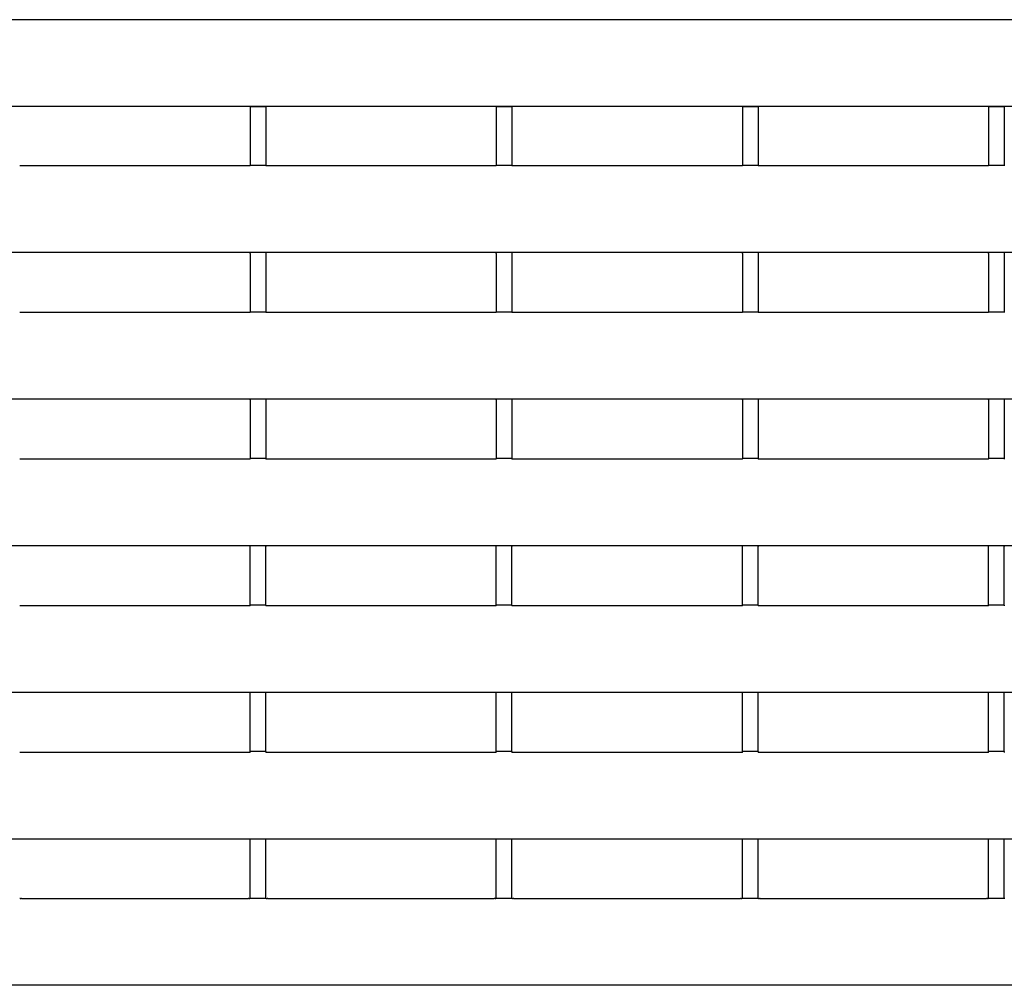
# Model space of a CAD drawing. Units: millimetres. Extents: x 13939 to 17823, y -872 to 4877.
# Drawn here: x 16340 to 16465, y 2429 to 2552 of the extents above; entities that cross this region are included whole.
import ezdxf

# ---------------------------------------------------------------- set-up
doc = ezdxf.new("R2010")
doc.units = ezdxf.units.MM
doc.layers.add('DUENN-18', color=94, linetype='Continuous')
doc.layers.add('SICHTBAR', color=7, linetype='Continuous')

msp = doc.modelspace()

# ---------------------------------------------------------------- linework, layer by layer
at = {"layer": 'DUENN-18'}
for p, q in [((16369.715, 2540.649), (16369.715, 2533.154)), ((16371.715, 2540.649), (16371.715, 2533.154)), ((16400.935, 2540.649), (16400.935, 2533.154)), ((16402.935, 2540.649), (16402.935, 2533.154)), ((16432.155, 2540.649), (16432.155, 2533.154)), ((16434.155, 2540.649), (16434.155, 2533.154)), ((16463.375, 2540.649), (16463.375, 2533.154)), ((16465.375, 2540.649), (16465.375, 2533.154)), ((16369.715, 2522.004), (16369.715, 2514.564)), ((16371.715, 2522.004), (16371.715, 2514.564)), ((16400.935, 2522.004), (16400.935, 2514.564)), ((16402.935, 2522.004), (16402.935, 2514.564)), ((16432.155, 2522.004), (16432.155, 2514.564)), ((16434.155, 2522.004), (16434.155, 2514.564)), ((16463.375, 2522.004), (16463.375, 2514.564)), ((16465.375, 2522.004), (16465.375, 2514.564)), ((16369.715, 2503.414), (16369.715, 2495.974)), ((16371.715, 2503.414), (16371.715, 2495.974)), ((16400.935, 2503.414), (16400.935, 2495.974)), ((16402.935, 2503.414), (16402.935, 2495.974)), ((16432.155, 2503.414), (16432.155, 2495.974)), ((16434.155, 2503.414), (16434.155, 2495.974)), ((16463.375, 2503.414), (16463.375, 2495.974)), ((16465.375, 2503.414), (16465.375, 2495.974)), ((16369.715, 2477.384), (16369.715, 2484.824)), ((16371.715, 2477.384), (16371.715, 2484.824)), ((16400.935, 2477.384), (16400.935, 2484.824)), ((16402.935, 2477.384), (16402.935, 2484.824)), ((16432.155, 2477.384), (16432.155, 2484.824)), ((16434.155, 2477.384), (16434.155, 2484.824)), ((16463.375, 2477.384), (16463.375, 2484.824)), ((16465.375, 2477.384), (16465.375, 2484.824)), ((16369.715, 2458.794), (16369.715, 2466.234)), ((16371.715, 2458.794), (16371.715, 2466.234)), ((16400.935, 2458.794), (16400.935, 2466.234)), ((16402.935, 2458.794), (16402.935, 2466.234)), ((16432.155, 2458.794), (16432.155, 2466.234)), ((16434.155, 2458.794), (16434.155, 2466.234)), ((16463.375, 2458.794), (16463.375, 2466.234)), ((16465.375, 2458.794), (16465.375, 2466.234)), ((16369.715, 2440.149), (16369.715, 2447.644)), ((16371.715, 2440.149), (16371.715, 2447.644)), ((16400.935, 2440.149), (16400.935, 2447.644)), ((16402.935, 2440.149), (16402.935, 2447.644)), ((16432.155, 2440.149), (16432.155, 2447.644)), ((16434.155, 2440.149), (16434.155, 2447.644)), ((16463.375, 2440.149), (16463.375, 2447.644)), ((16465.375, 2440.149), (16465.375, 2447.644))]:
    msp.add_line(p, q, dxfattribs=at)
at = {"layer": 'SICHTBAR'}
for p, q in [((16573.625, 2551.65), (16329.885, 2551.65)), ((16573.625, 2540.649), (16074.125, 2540.649)), ((16369.715, 2540.649), (16369.715, 2540.649)), ((16369.715, 2540.649), (16371.715, 2540.649)), ((16371.715, 2540.649), (16371.715, 2540.649)), ((16400.935, 2540.649), (16400.935, 2540.649)), ((16400.935, 2540.649), (16402.935, 2540.649)), ((16402.935, 2540.649), (16402.935, 2540.649)), ((16432.155, 2540.649), (16432.155, 2540.649)), ((16432.155, 2540.649), (16434.155, 2540.649)), ((16434.155, 2540.649), (16434.155, 2540.649)), ((16463.375, 2540.649), (16463.375, 2540.649)), ((16463.375, 2540.649), (16465.375, 2540.649)), ((16465.375, 2540.649), (16465.375, 2540.649)), ((16369.715, 2533.1), (16340.495, 2533.1)), ((16369.715, 2533.1), (16369.715, 2533.154)), ((16371.715, 2533.154), (16369.715, 2533.154)), ((16371.715, 2533.154), (16371.715, 2533.1)), ((16400.935, 2533.1), (16371.715, 2533.1)), ((16400.935, 2533.1), (16400.935, 2533.154)), ((16402.935, 2533.154), (16400.935, 2533.154)), ((16402.935, 2533.154), (16402.935, 2533.1)), ((16432.155, 2533.1), (16402.935, 2533.1)), ((16432.155, 2533.1), (16432.155, 2533.154)), ((16434.155, 2533.154), (16432.155, 2533.154)), ((16434.155, 2533.154), (16434.155, 2533.1)), ((16463.375, 2533.1), (16434.155, 2533.1)), ((16463.375, 2533.1), (16463.375, 2533.154)), ((16465.375, 2533.154), (16463.375, 2533.154)), ((16465.375, 2533.154), (16465.375, 2533.1)), ((16573.625, 2522.099), (16074.125, 2522.099)), ((16369.715, 2522.004), (16369.715, 2522.099)), ((16369.715, 2522.004), (16369.715, 2522.004)), ((16371.715, 2522.099), (16371.715, 2522.004)), ((16371.715, 2522.004), (16371.715, 2522.004)), ((16400.935, 2522.004), (16400.935, 2522.099)), ((16400.935, 2522.004), (16400.935, 2522.004)), ((16402.935, 2522.099), (16402.935, 2522.004)), ((16402.935, 2522.004), (16402.935, 2522.004)), ((16432.155, 2522.004), (16432.155, 2522.099)), ((16432.155, 2522.004), (16432.155, 2522.004)), ((16434.155, 2522.099), (16434.155, 2522.004)), ((16434.155, 2522.004), (16434.155, 2522.004)), ((16463.375, 2522.004), (16463.375, 2522.099)), ((16463.375, 2522.004), (16463.375, 2522.004)), ((16465.375, 2522.099), (16465.375, 2522.004)), ((16465.375, 2522.004), (16465.375, 2522.004)), ((16369.715, 2514.5), (16340.495, 2514.5)), ((16369.715, 2514.5), (16369.715, 2514.564)), ((16371.715, 2514.564), (16369.715, 2514.564)), ((16371.715, 2514.564), (16371.715, 2514.5)), ((16400.935, 2514.5), (16371.715, 2514.5)), ((16400.935, 2514.5), (16400.935, 2514.564)), ((16402.935, 2514.564), (16400.935, 2514.564)), ((16402.935, 2514.564), (16402.935, 2514.5)), ((16432.155, 2514.5), (16402.935, 2514.5)), ((16432.155, 2514.5), (16432.155, 2514.564)), ((16434.155, 2514.564), (16432.155, 2514.564)), ((16434.155, 2514.564), (16434.155, 2514.5)), ((16463.375, 2514.5), (16434.155, 2514.5)), ((16463.375, 2514.5), (16463.375, 2514.564)), ((16465.375, 2514.564), (16463.375, 2514.564)), ((16465.375, 2514.564), (16465.375, 2514.5)), ((16573.625, 2503.499), (16074.125, 2503.499)), ((16369.715, 2503.414), (16369.715, 2503.499)), ((16369.715, 2503.414), (16369.715, 2503.414)), ((16371.715, 2503.499), (16371.715, 2503.414)), ((16371.715, 2503.414), (16371.715, 2503.414)), ((16400.935, 2503.414), (16400.935, 2503.499)), ((16400.935, 2503.414), (16400.935, 2503.414)), ((16402.935, 2503.499), (16402.935, 2503.414)), ((16402.935, 2503.414), (16402.935, 2503.414)), ((16432.155, 2503.414), (16432.155, 2503.499)), ((16432.155, 2503.414), (16432.155, 2503.414)), ((16434.155, 2503.499), (16434.155, 2503.414)), ((16434.155, 2503.414), (16434.155, 2503.414)), ((16463.375, 2503.414), (16463.375, 2503.499)), ((16463.375, 2503.414), (16463.375, 2503.414)), ((16465.375, 2503.499), (16465.375, 2503.414)), ((16465.375, 2503.414), (16465.375, 2503.414)), ((16369.715, 2495.9), (16340.495, 2495.9)), ((16369.715, 2495.9), (16369.715, 2495.974)), ((16371.715, 2495.974), (16369.715, 2495.974)), ((16371.715, 2495.974), (16371.715, 2495.9)), ((16400.935, 2495.9), (16371.715, 2495.9)), ((16400.935, 2495.9), (16400.935, 2495.974)), ((16402.935, 2495.974), (16400.935, 2495.974)), ((16402.935, 2495.974), (16402.935, 2495.9)), ((16432.155, 2495.9), (16402.935, 2495.9)), ((16432.155, 2495.9), (16432.155, 2495.974)), ((16434.155, 2495.974), (16432.155, 2495.974)), ((16434.155, 2495.974), (16434.155, 2495.9)), ((16463.375, 2495.9), (16434.155, 2495.9)), ((16463.375, 2495.9), (16463.375, 2495.974)), ((16465.375, 2495.974), (16463.375, 2495.974)), ((16465.375, 2495.974), (16465.375, 2495.9)), ((16573.625, 2484.899), (16074.125, 2484.899)), ((16369.715, 2484.824), (16369.715, 2484.899)), ((16369.715, 2484.824), (16369.715, 2484.824)), ((16371.715, 2484.899), (16371.715, 2484.824)), ((16371.715, 2484.824), (16371.715, 2484.824)), ((16400.935, 2484.824), (16400.935, 2484.899)), ((16400.935, 2484.824), (16400.935, 2484.824)), ((16402.935, 2484.899), (16402.935, 2484.824)), ((16402.935, 2484.824), (16402.935, 2484.824)), ((16432.155, 2484.824), (16432.155, 2484.899)), ((16432.155, 2484.824), (16432.155, 2484.824)), ((16434.155, 2484.899), (16434.155, 2484.824)), ((16434.155, 2484.824), (16434.155, 2484.824)), ((16463.375, 2484.824), (16463.375, 2484.899)), ((16463.375, 2484.824), (16463.375, 2484.824)), ((16465.375, 2484.899), (16465.375, 2484.824)), ((16465.375, 2484.824), (16465.375, 2484.824)), ((16369.715, 2477.3), (16340.495, 2477.3)), ((16369.715, 2477.3), (16369.715, 2477.384)), ((16371.715, 2477.384), (16369.715, 2477.384)), ((16371.715, 2477.384), (16371.715, 2477.3)), ((16400.935, 2477.3), (16371.715, 2477.3)), ((16400.935, 2477.3), (16400.935, 2477.384)), ((16402.935, 2477.384), (16400.935, 2477.384)), ((16402.935, 2477.384), (16402.935, 2477.3)), ((16432.155, 2477.3), (16402.935, 2477.3)), ((16432.155, 2477.3), (16432.155, 2477.384)), ((16434.155, 2477.384), (16432.155, 2477.384)), ((16434.155, 2477.384), (16434.155, 2477.3)), ((16463.375, 2477.3), (16434.155, 2477.3)), ((16463.375, 2477.3), (16463.375, 2477.384)), ((16465.375, 2477.384), (16463.375, 2477.384)), ((16465.375, 2477.384), (16465.375, 2477.3)), ((16573.625, 2466.299), (16074.125, 2466.299)), ((16369.715, 2466.234), (16369.715, 2466.299)), ((16369.715, 2466.234), (16369.715, 2466.234)), ((16371.715, 2466.299), (16371.715, 2466.234)), ((16371.715, 2466.234), (16371.715, 2466.234)), ((16400.935, 2466.234), (16400.935, 2466.299)), ((16400.935, 2466.234), (16400.935, 2466.234)), ((16402.935, 2466.299), (16402.935, 2466.234)), ((16402.935, 2466.234), (16402.935, 2466.234)), ((16432.155, 2466.234), (16432.155, 2466.299)), ((16432.155, 2466.234), (16432.155, 2466.234)), ((16434.155, 2466.299), (16434.155, 2466.234)), ((16434.155, 2466.234), (16434.155, 2466.234)), ((16463.375, 2466.234), (16463.375, 2466.299)), ((16463.375, 2466.234), (16463.375, 2466.234)), ((16465.375, 2466.299), (16465.375, 2466.234)), ((16465.375, 2466.234), (16465.375, 2466.234)), ((16369.715, 2458.7), (16340.495, 2458.7)), ((16369.715, 2458.7), (16369.715, 2458.794)), ((16371.715, 2458.794), (16369.715, 2458.794)), ((16371.715, 2458.794), (16371.715, 2458.7)), ((16400.935, 2458.7), (16371.715, 2458.7)), ((16400.935, 2458.7), (16400.935, 2458.794)), ((16402.935, 2458.794), (16400.935, 2458.794)), ((16402.935, 2458.794), (16402.935, 2458.7)), ((16432.155, 2458.7), (16402.935, 2458.7)), ((16432.155, 2458.7), (16432.155, 2458.794)), ((16434.155, 2458.794), (16432.155, 2458.794)), ((16434.155, 2458.794), (16434.155, 2458.7)), ((16463.375, 2458.7), (16434.155, 2458.7)), ((16463.375, 2458.7), (16463.375, 2458.794)), ((16465.375, 2458.794), (16463.375, 2458.794)), ((16465.375, 2458.794), (16465.375, 2458.7)), ((16573.625, 2447.699), (16074.125, 2447.699)), ((16369.715, 2447.644), (16369.715, 2447.699)), ((16371.715, 2447.699), (16371.715, 2447.644)), ((16400.935, 2447.644), (16400.935, 2447.699)), ((16402.935, 2447.699), (16402.935, 2447.644)), ((16432.155, 2447.644), (16432.155, 2447.699)), ((16434.155, 2447.699), (16434.155, 2447.644)), ((16463.375, 2447.644), (16463.375, 2447.699)), ((16465.375, 2447.699), (16465.375, 2447.644)), ((16369.715, 2447.644), (16369.715, 2447.644)), ((16371.715, 2447.644), (16371.715, 2447.644)), ((16400.935, 2447.644), (16400.935, 2447.644)), ((16402.935, 2447.644), (16402.935, 2447.644)), ((16432.155, 2447.644), (16432.155, 2447.644)), ((16434.155, 2447.644), (16434.155, 2447.644)), ((16463.375, 2447.644), (16463.375, 2447.644)), ((16465.375, 2447.644), (16465.375, 2447.644)), ((16340.545, 2440.149), (16340.545, 2440.151)), ((16340.745, 2440.151), (16369.465, 2440.151)), ((16340.745, 2440.151), (16340.745, 2440.151)), ((16369.465, 2440.151), (16369.465, 2440.151)), ((16369.665, 2440.151), (16369.665, 2440.149)), ((16371.715, 2440.149), (16369.715, 2440.149)), ((16371.765, 2440.149), (16371.765, 2440.151)), ((16371.965, 2440.151), (16400.685, 2440.151)), ((16371.965, 2440.151), (16371.965, 2440.151)), ((16400.685, 2440.151), (16400.685, 2440.151)), ((16400.885, 2440.151), (16400.885, 2440.149)), ((16402.935, 2440.149), (16400.935, 2440.149)), ((16402.985, 2440.149), (16402.985, 2440.151)), ((16403.185, 2440.151), (16431.905, 2440.151)), ((16403.185, 2440.151), (16403.185, 2440.151)), ((16431.905, 2440.151), (16431.905, 2440.151)), ((16432.105, 2440.151), (16432.105, 2440.149)), ((16434.155, 2440.149), (16432.155, 2440.149)), ((16434.205, 2440.149), (16434.205, 2440.151)), ((16434.405, 2440.151), (16463.125, 2440.151)), ((16434.405, 2440.151), (16434.405, 2440.151)), ((16463.125, 2440.151), (16463.125, 2440.151)), ((16463.325, 2440.151), (16463.325, 2440.149)), ((16465.375, 2440.149), (16463.375, 2440.149)), ((16573.625, 2429.149), (16074.125, 2429.149))]:
    msp.add_line(p, q, dxfattribs=at)
at = {"layer": 'SICHTBAR', "extrusion": (0, 0, -1)}
for centre, major_axis, start_param, end_param in [((16340.345, 2440.149), (0.2, 0), 0, 0.7227343), ((16340.745, 2440.151), (-0.2, 0), 0, 1.0471976), ((16340.545, 2440.151), (0.2, 0), 0, 1.0471976), ((16369.665, 2440.151), (-0.2, 0), 5.2359822, 6.2831764), ((16369.465, 2440.151), (0.2, 0), 5.2359847, 6.2831805), ((16369.865, 2440.149), (-0.2, 0), 5.5605143, 6.2832663), ((16371.565, 2440.149), (0.2, 0), 0, 0.7227343), ((16371.965, 2440.151), (-0.2, 0), 0, 1.0471976), ((16371.765, 2440.151), (0.2, 0), 0, 1.0471976), ((16400.885, 2440.151), (-0.2, 0), 5.2359822, 6.2831764), ((16400.685, 2440.151), (0.2, 0), 5.2359847, 6.2831805), ((16401.085, 2440.149), (-0.2, 0), 5.5605143, 6.2832663), ((16402.785, 2440.149), (0.2, 0), 0, 0.7227343), ((16403.185, 2440.151), (-0.2, 0), 0, 1.0471976), ((16402.985, 2440.151), (0.2, 0), 0, 1.0471976), ((16432.105, 2440.151), (-0.2, 0), 5.2359822, 6.2831764), ((16431.905, 2440.151), (0.2, 0), 5.2359847, 6.2831805), ((16432.305, 2440.149), (-0.2, 0), 5.5605143, 6.2832663), ((16434.005, 2440.149), (0.2, 0), 0, 0.7227343), ((16434.405, 2440.151), (-0.2, 0), 0, 1.0471976), ((16434.205, 2440.151), (0.2, 0), 0, 1.0471976), ((16463.325, 2440.151), (-0.2, 0), 5.2359822, 6.2831764), ((16463.125, 2440.151), (0.2, 0), 5.2359847, 6.2831805), ((16463.525, 2440.149), (-0.2, 0), 5.5605143, 6.2832663), ((16465.225, 2440.149), (0.2, 0), 0, 0.7227343)]:
    msp.add_ellipse(centre, major_axis=major_axis, ratio=0.0001466, start_param=start_param, end_param=end_param, dxfattribs=at)

doc.saveas('drawing.dxf')
